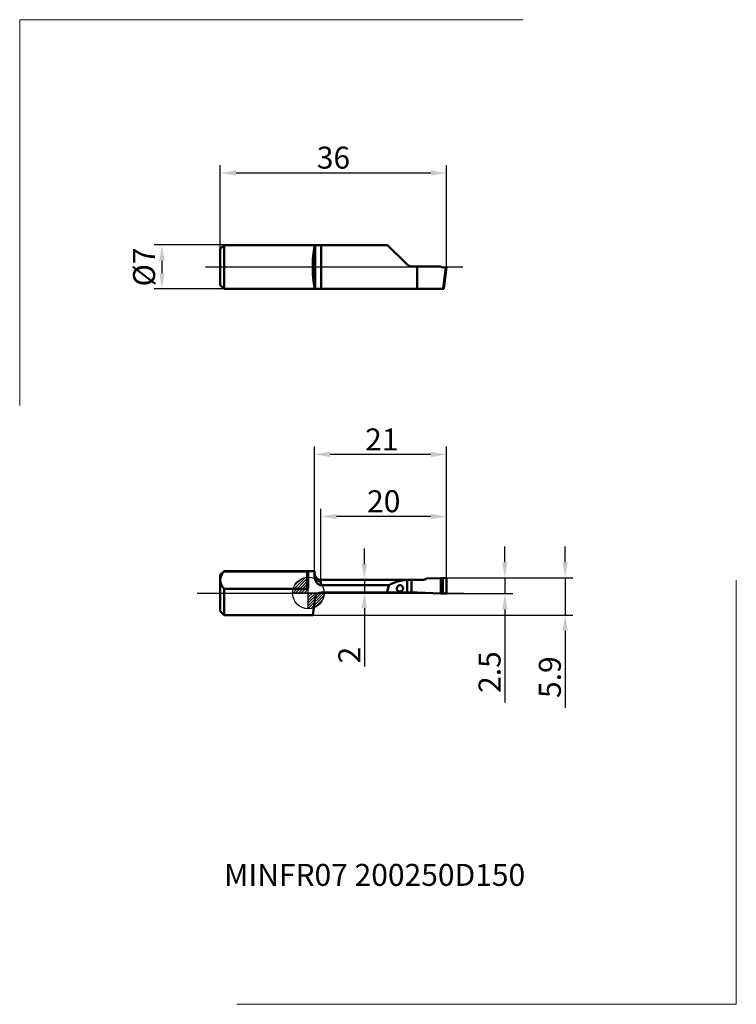
# Model space of a CAD drawing. Units: millimetres. Extents: x -46 to 68, y -65 to 91.
import ezdxf
from ezdxf.enums import TextEntityAlignment as Align
from ezdxf.lldxf.tags import DXFTag

# ---------------------------------------------------------------- set-up
doc = ezdxf.new("R2010")
doc.units = ezdxf.units.MM
doc.header["$PDMODE"] = 1
doc.layers.get('DEFPOINTS').update_dxf_attribs({"lineweight": 25})
for name, color, linetype, lineweight in [('1', 4, 'Continuous', 50), ('2', 7, 'Continuous', 25), ('4', 2, 'CENTER2', 25), ('INFTOTAL', 9, 'Continuous', 18), ('SK1', 4, 'Continuous', 50), ('SK2', 7, 'Continuous', 25), ('SK4', 2, 'CENTER2', 25), ('SKVIEW1', 4, 'Continuous', 50), ('SKVIEW2', 7, 'Continuous', 25), ('SKVIEW4', 2, 'CENTER2', 25)]:
    doc.layers.add(name, color=color, linetype=linetype, lineweight=lineweight)
doc.layers.add('SK6', color=5, linetype='Continuous')
doc.styles.add('MM_STANDARD', font='monos.ttf', dxfattribs={"height": 3.5})
tags = doc.linetypes.add('CENTER2', pattern=[28.575, 19.05, -3.175, 3.175, -3.175]).pattern_tags.tags
tags[10:11] = [DXFTag(74, 4), DXFTag(75, 0), DXFTag(340, '0'), DXFTag(46, 1.0), DXFTag(50, 0.0), DXFTag(44, 0.0), DXFTag(45, 0.0)]
tags[8:9] = [DXFTag(74, 4), DXFTag(75, 0), DXFTag(340, '0'), DXFTag(46, 1.0), DXFTag(50, 0.0), DXFTag(44, 0.0), DXFTag(45, 0.0)]
tags[6:7] = [DXFTag(74, 4), DXFTag(75, 0), DXFTag(340, '0'), DXFTag(46, 1.0), DXFTag(50, 0.0), DXFTag(44, 0.0), DXFTag(45, 0.0)]
tags[4:5] = [DXFTag(74, 4), DXFTag(75, 0), DXFTag(340, '0'), DXFTag(46, 1.0), DXFTag(50, 0.0), DXFTag(44, 0.0), DXFTag(45, 0.0)]
doc.dimstyles.new('MM_STANDARD', dxfattribs={"dimtxt": 3.5, "dimasz": 2.5, "dimexe": 1.25, "dimexo": 0, "dimtad": 1, "dimdsep": 46, "dimtxsty": 'MM_STANDARD', "dimcen": 0, "dimclrd": 256, "dimclre": 256, "dimclrt": 256, "dimazin": 2, "dimtfac": 1, "dimtofl": 0, "dimtmove": 0, "dimatfit": 3, "dimfxl": 1, "dimtolj": 1, "dimlwd": -1, "dimlwe": -1, "dimarcsym": 0})

# ---------------------------------------------------------------- blocks, each defined once
blk = doc.blocks.new('Logo')
at = {"layer": 'SK6', "style": 'MM_STANDARD'}
blk.add_attdef('TOOL_DESIGNATION', text='', height=3.5, dxfattribs=at).set_placement((23.56, -6.33), align=Align.MIDDLE_CENTER)
blk = doc.blocks.new('*D114')
at = {"layer": '2'}
for p, q in [((31.27, 4.9), (31.27, 7.4)), ((21.9, 2.4), (32.52, 2.4)), ((31.27, 2.4), (31.27, -0.1)), ((21.89, -0.1), (32.52, -0.1)), ((31.27, -2.6), (31.27, -17.44))]:
    blk.add_line(p, q, dxfattribs=at)
for points in [[(30.85, 4.9), (31.69, 4.9), (31.27, 2.4)], [(30.85, -2.6), (31.69, -2.6), (31.27, -0.1)]]:
    blk.add_solid(points, dxfattribs=at)
at = {"layer": 'DEFPOINTS', "color": 0}
for p in [(21.9, 2.4), (21.89, -0.1), (31.27, -0.1)]:
    blk.add_point(p, dxfattribs=at)
at = {"layer": '2', "insert": (28.83, -12.58), "char_height": 3.5, "attachment_point": 5, "rotation": 90, "style": 'MM_STANDARD'}
blk.add_mtext('\\A1;2.5', dxfattribs=at)
blk = doc.blocks.new('*D115')
at = {"layer": 'DEFPOINTS', "color": 0}
for p in [(22, 66.85), (-14, 54.79), (22, 51.89)]:
    blk.add_point(p, dxfattribs=at)
at = {"layer": 'SKVIEW2', "linetype": 'ByBlock'}
for p, q in [((-14, 54.79), (-14, 68.1)), ((22, 51.89), (22, 68.1)), ((-11.5, 66.85), (19.5, 66.85))]:
    blk.add_line(p, q, dxfattribs=at)
at = {"layer": 'SKVIEW2'}
for points in [[(-11.5, 67.27), (-11.5, 66.44), (-14, 66.85)], [(19.5, 67.27), (19.5, 66.44), (22, 66.85)]]:
    blk.add_solid(points, dxfattribs=at)
at = {"layer": 'SKVIEW2', "insert": (4, 69.29), "char_height": 3.5, "attachment_point": 5, "style": 'MM_STANDARD'}
blk.add_mtext('\\A1;36', dxfattribs=at)
blk = doc.blocks.new('*D116')
at = {"layer": '2'}
for p, q in [((40.85, 4.9), (40.85, 7.4)), ((21.9, 2.4), (42.1, 2.4)), ((40.85, 2.4), (40.85, -3.5)), ((0.7, -3.5), (42.1, -3.5)), ((40.85, -6), (40.85, -18.28))]:
    blk.add_line(p, q, dxfattribs=at)
for points in [[(40.44, 4.9), (41.27, 4.9), (40.85, 2.4)], [(40.44, -6), (41.27, -6), (40.85, -3.5)]]:
    blk.add_solid(points, dxfattribs=at)
at = {"layer": 'DEFPOINTS', "color": 0}
for p in [(21.9, 2.4), (0.7, -3.5), (40.85, -3.5)]:
    blk.add_point(p, dxfattribs=at)
at = {"layer": '2', "insert": (38.42, -13.39), "char_height": 3.5, "attachment_point": 5, "rotation": 90, "style": 'MM_STANDARD'}
blk.add_mtext('\\A1;5.9', dxfattribs=at)
blk = doc.blocks.new('*D117')
at = {"layer": '2'}
for p, q in [((1, 3.5), (1, 23.31)), ((19.5, 22.06), (3.5, 22.06)), ((22, 2.3), (22, 23.31))]:
    blk.add_line(p, q, dxfattribs=at)
for points in [[(3.5, 22.47), (3.5, 21.64), (1, 22.06)], [(19.5, 22.47), (19.5, 21.64), (22, 22.06)]]:
    blk.add_solid(points, dxfattribs=at)
at = {"layer": 'DEFPOINTS', "color": 0}
for p in [(1, 22.06), (1, 3.5), (22, 2.3)]:
    blk.add_point(p, dxfattribs=at)
at = {"layer": '2', "insert": (11.69, 24.44), "char_height": 3.5, "attachment_point": 5, "style": 'MM_STANDARD'}
blk.add_mtext('\\A1;21', dxfattribs=at)
blk = doc.blocks.new('*D118')
at = {"layer": 'DEFPOINTS', "color": 0}
for p in [(-13.4, 55.39), (-23.28, 48.39), (-13.4, 48.39)]:
    blk.add_point(p, dxfattribs=at)
at = {"layer": 'SKVIEW2', "linetype": 'ByBlock'}
for p, q in [((-13.4, 55.39), (-24.53, 55.39)), ((-23.28, 52.89), (-23.28, 50.89)), ((-13.4, 48.39), (-24.53, 48.39))]:
    blk.add_line(p, q, dxfattribs=at)
at = {"layer": 'SKVIEW2'}
for points in [[(-23.7, 52.89), (-22.87, 52.89), (-23.28, 55.39)], [(-23.7, 50.89), (-22.87, 50.89), (-23.28, 48.39)]]:
    blk.add_solid(points, dxfattribs=at)
at = {"layer": 'SKVIEW2', "insert": (-26.13, 51.89), "char_height": 3.5, "attachment_point": 5, "rotation": 90, "style": 'MM_STANDARD'}
blk.add_mtext('\\A1;%%c7', dxfattribs=at)
blk = doc.blocks.new('CERO_POINT')
at = {"layer": 'SK2'}
h = blk.add_hatch(dxfattribs=at)
h.set_pattern_fill('ANSI31', color=256, scale=0.1, angle=180, style=0)
h.set_pattern_definition([(225, (5.17098, 0), (0.224506, -0.224506), [])])
h.paths.add_polyline_path([(0, -2.5, 0.414214), (2.5, 0), (0, 0)])
h.paths.add_polyline_path([(0, 0), (0, 2.5, 0.414214), (-2.5, 0)])
for p, q in [((0, -2.5), (0, 2.5)), ((2.5, 0), (-2.5, 0)), ((0.09, 0), (-0.09, 0)), ((0, 0.09), (0, -0.09))]:
    blk.add_line(p, q, dxfattribs=at)
blk.add_circle((0, 0), 2.5, dxfattribs=at)
blk = doc.blocks.new('*D113')
at = {"layer": '2'}
for p, q in [((2, 2.1), (2, 13.42)), ((22, 0.01), (22, 13.42)), ((19.5, 12.17), (4.5, 12.17))]:
    blk.add_line(p, q, dxfattribs=at)
for points in [[(4.5, 12.59), (4.5, 11.76), (2, 12.17)], [(19.5, 12.59), (19.5, 11.76), (22, 12.17)]]:
    blk.add_solid(points, dxfattribs=at)
at = {"layer": 'DEFPOINTS', "color": 0}
for p in [(2, 12.17), (2, 2.1), (22, 0.01)]:
    blk.add_point(p, dxfattribs=at)
at = {"layer": '2', "insert": (12, 14.61), "char_height": 3.5, "attachment_point": 5, "style": 'MM_STANDARD'}
blk.add_mtext('\\A1;20', dxfattribs=at)
blk = doc.blocks.new('*D119')
at = {"layer": '2'}
for p, q in [((8.92, 4.6), (8.92, 7.1)), ((6.49, 2.1), (10.17, 2.1)), ((8.92, 2.1), (8.92, 0.1)), ((6.49, 0.1), (10.17, 0.1)), ((8.92, -2.4), (8.92, -11.7))]:
    blk.add_line(p, q, dxfattribs=at)
for points in [[(8.5, 4.6), (9.33, 4.6), (8.92, 2.1)], [(8.5, -2.4), (9.33, -2.4), (8.92, 0.1)]]:
    blk.add_solid(points, dxfattribs=at)
at = {"layer": 'DEFPOINTS', "color": 0}
for p in [(6.49, 2.1), (6.49, 0.1), (8.92, 0.1)]:
    blk.add_point(p, dxfattribs=at)
at = {"layer": '2', "insert": (6.53, -9.88), "char_height": 3.5, "attachment_point": 5, "rotation": 90, "style": 'MM_STANDARD'}
blk.add_mtext('\\A1;2', dxfattribs=at)

msp = doc.modelspace()

# ---------------------------------------------------------------- linework, layer by layer
at = {"layer": '1', "ltscale": 0.36}
msp.add_line((1, 3.5), (0, 3.5), dxfattribs=at)
at = {"layer": '1', "ltscale": 0.057446}
msp.add_line((0, 3.341), (0, 1.043), dxfattribs=at)
at = {"layer": '1', "ltscale": 0.017021}
msp.add_line((1, 2.819), (1, 3.5), dxfattribs=at)
at = {"layer": '1', "ltscale": 0.020811}
msp.add_line((2, 1.268), (2, 2.1), dxfattribs=at)
at = {"layer": '1'}
for p, q in [((2, 2.1), (4.401, 2.1)), ((4.401, 2.1), (18.176, 2.1)), ((2, 1.266), (4.401, 1.266)), ((2.07, 0.1), (4.401, 0.1)), ((4.401, 1.266), (12.837, 1.266)), ((4.401, 0.1), (12.601, 0.1))]:
    msp.add_line(p, q, dxfattribs=at)
at = {"layer": '1', "ltscale": 0.049716}
msp.add_line((15.707, 0.1), (15.707, 2.089), dxfattribs=at)
at = {"layer": '1', "ltscale": 0.044036}
msp.add_line((16.414, 2.099), (18.176, 2.099), dxfattribs=at)
at = {"layer": '1', "ltscale": 0.049982}
msp.add_line((16.414, 0.1), (16.414, 2.099), dxfattribs=at)
at = {"layer": '1', "ltscale": 0.00059}
msp.add_line((18.8, 2.319), (18.819, 2.333), dxfattribs=at)
at = {"layer": '1', "ltscale": 0.057054}
msp.add_line((18.819, 2.333), (21.1, 2.393), dxfattribs=at)
at = {"layer": '1', "ltscale": 0.061458}
msp.add_line((21.1, -0.065), (21.1, 2.393), dxfattribs=at)
at = {"layer": '1', "ltscale": 0.012457}
msp.add_line((21.399, 2.378), (21.897, 2.398), dxfattribs=at)
at = {"layer": '1', "ltscale": 0.061407}
msp.add_line((21.399, 2.378), (21.399, -0.078), dxfattribs=at)
at = {"layer": '1', "ltscale": 0.05752}
msp.add_line((22, 0), (22, 2.301), dxfattribs=at)
at = {"layer": '1', "ltscale": 0.001878}
msp.add_line((2, 1.266), (1.925, 1.27), dxfattribs=at)
at = {"layer": '1', "ltscale": 4e-05}
msp.add_line((2, 1.266), (2, 1.268), dxfattribs=at)
at = {"layer": '1', "ltscale": 0.077642}
msp.add_line((15.707, 0.1), (12.601, 0.1), dxfattribs=at)
at = {"layer": '1', "ltscale": 8.4e-05}
msp.add_line((12.837, 1.266), (12.84, 1.268), dxfattribs=at)
at = {"layer": '1', "ltscale": 0.001017}
for p, q in [((14.531, 0.247), (14.572, 0.245)), ((14.613, 1.244), (14.572, 1.245))]:
    msp.add_line(p, q, dxfattribs=at)
at = {"layer": '1', "ltscale": 0.017678}
msp.add_line((16.414, 0.1), (15.707, 0.1), dxfattribs=at)
at = {"layer": '1', "ltscale": 0.022517}
msp.add_line((16.414, 0.1), (17.315, 0.1), dxfattribs=at)
at = {"layer": '1', "ltscale": 0.000109}
msp.add_line((17.315, 0.1), (17.319, 0.1), dxfattribs=at)
at = {"layer": '1', "ltscale": 0.094609}
msp.add_line((21.1, -0.065), (17.319, 0.1), dxfattribs=at)
at = {"layer": '1', "ltscale": 0.069152}
msp.add_line((0.695, -3.5), (1.08, -0.761), dxfattribs=at)
at = {"layer": '1', "ltscale": 0.007486}
msp.add_line((21.1, -0.065), (21.399, -0.078), dxfattribs=at)
at = {"layer": '1', "ltscale": 0.012371}
msp.add_line((21.399, -0.078), (21.894, -0.1), dxfattribs=at)
at = {"layer": '1', "ltscale": 0.352376}
msp.add_line((0.695, -3.5), (0, -3.5), dxfattribs=at)
at = {"layer": '1'}
for centre, radius, start, end in [((2, 3.1), 1, 180, 270), ((16.1, -4.7), 6.8, 93.31236, 118.64784), ((16.244, -12.179), 14.278, 89.31889, 92.157), ((18.176, 3.099), 1, 270.00049, 310.01775), ((18.176, 3.1), 1, 270, 308.63609), ((21.902, 2.301), 0.0978, 359.97878, 93.03351), ((2.07, -0.9), 1, 90, 172), ((16.1, 0), 3.5, 158.79524, 178.36275), ((14.572, 0.745), 0.5, 90.00021, 265.33833), ((14.572, 0.745), 0.5, 270.00021, 85.33833), ((21.899, 0.001), 0.101, 266.8991, 359.37626)]:
    msp.add_arc(centre, radius, start, end, dxfattribs=at)
msp.add_ellipse((21.368, 2.419), major_axis=(0.3, 0.008), ratio=0.140491, start_param=3.6053743, end_param=4.8133557, dxfattribs=at)
msp.add_open_spline([(1.925, 1.27), (1.829, 1.28), (1.735, 1.308), (1.648, 1.35), (1.455, 1.479), (1.312, 1.653), (1.243, 1.765), (1.102, 2.053), (1.033, 2.345), (1.01, 2.514), (1, 2.674), (1, 2.819)], degree=5, knots=[0, 0, 0, 0, 0, 0, 0.8374008, 0.8374008, 0.8374008, 2.0508508, 2.0508508, 2.0508508, 3.9328458, 3.9328458, 3.9328458, 3.9328458, 3.9328458, 3.9328458], dxfattribs=at)
at = {"layer": '4'}
msp.add_line((0, 0), (24.78, 0), dxfattribs=at)
at = {"layer": 'INFTOTAL'}
for p, q in [((-45.908, 29.84), (-45.908, 91.244)), ((-45.908, 91.244), (34.126, 91.244)), ((68.082, -65.451), (68.082, 2.037)), ((-11.344, -65.451), (68.082, -65.451))]:
    msp.add_line(p, q, dxfattribs=at)
at = {"layer": 'SK1', "ltscale": 0.021213}
for p, q in [((-14, 2.9), (-13.4, 3.5)), ((-14, -2.9), (-13.4, -3.5))]:
    msp.add_line(p, q, dxfattribs=at)
at = {"layer": 'SK1', "ltscale": 0.001594}
msp.add_line((-13.4, 3.436), (-13.4, 3.5), dxfattribs=at)
at = {"layer": 'SK1', "ltscale": 0.36}
msp.add_line((0, 3.5), (-13.4, 3.5), dxfattribs=at)
at = {"layer": 'SK1', "ltscale": 0.33}
for p, q in [((-13.4, 3.436), (-0.2, 3.436)), ((-13.4, 0.665), (-0.2, 0.665))]:
    msp.add_line(p, q, dxfattribs=at)
at = {"layer": 'SK1', "ltscale": 0.069282}
msp.add_line((-0.2, 0.665), (-0.2, 3.436), dxfattribs=at)
at = {"layer": 'SK1', "ltscale": 0.021235}
msp.add_line((-14, 2.051), (-14, 2.9), dxfattribs=at)
at = {"layer": 'SK1', "ltscale": 0.123765}
msp.add_line((-14, -2.9), (-14, 2.051), dxfattribs=at)
at = {"layer": 'SK1', "ltscale": 0.104124}
msp.add_line((-13.4, -3.5), (-13.4, 0.665), dxfattribs=at)
at = {"layer": 'SK1', "ltscale": 0.352376}
msp.add_line((0, -3.5), (-13.4, -3.5), dxfattribs=at)
at = {"layer": 'SK1'}
for points, knots in [([(-14, 2.051), (-14, 2.167), (-13.988, 2.284), (-13.965, 2.403), (-13.889, 2.657), (-13.751, 2.934), (-13.66, 3.086), (-13.546, 3.252), (-13.4, 3.436)], [59.5317005, 59.5317005, 59.5317005, 59.5317005, 59.5317005, 59.5317005, 88.1128943, 88.1128943, 88.1128943, 119.0634105, 119.0634105, 119.0634105, 119.0634105, 119.0634105, 119.0634105]), ([(-0.2, 3.436), (-0.195, 3.436), (-0.19, 3.436), (-0.186, 3.436), (-0.176, 3.436), (-0.167, 3.435), (-0.162, 3.435), (-0.124, 3.432), (-0.091, 3.427), (-0.067, 3.419), (-0.029, 3.402), (-0.009, 3.381), (-0.003, 3.368), (0, 3.355), (0, 3.341)], [0, 0, 0, 0, 0, 0, 0.04138977, 0.04138977, 0.04138977, 0.08277953, 0.08277953, 0.08277953, 0.38463849, 0.38463849, 0.38463849, 0.72343461, 0.72343461, 0.72343461, 0.72343461, 0.72343461, 0.72343461]), ([(-13.4, 0.665), (-13.546, 0.85), (-13.66, 1.015), (-13.751, 1.168), (-13.889, 1.445), (-13.965, 1.699), (-13.988, 1.817), (-14, 1.934), (-14, 2.051)], [0, 0, 0, 0, 0, 0, 30.9505114, 30.9505114, 30.9505114, 59.5317005, 59.5317005, 59.5317005, 59.5317005, 59.5317005, 59.5317005]), ([(-0.2, 0.665), (-0.194, 0.665), (-0.187, 0.665), (-0.181, 0.666), (-0.156, 0.672), (-0.132, 0.683), (-0.116, 0.695), (-0.089, 0.722), (-0.067, 0.754), (-0.057, 0.77), (-0.028, 0.831), (-0.011, 0.898), (-0.003, 0.946), (0, 0.995), (0, 1.043)], [0, 0, 0, 0, 0, 0, 0.05533742, 0.05533742, 0.05533742, 0.22212965, 0.22212965, 0.22212965, 0.38756844, 0.38756844, 0.38756844, 0.81939063, 0.81939063, 0.81939063, 0.81939063, 0.81939063, 0.81939063])]:
    msp.add_open_spline(points, degree=5, knots=knots, dxfattribs=at)
at = {"layer": 'SK4'}
msp.add_line((-17.684, 0), (0, 0), dxfattribs=at)
at = {"layer": 'SKVIEW1'}
for p, q in [((-14, 54.787), (-13.4, 55.387)), ((-13.4, 51.887), (-13.4, 55.387)), ((-13.4, 55.387), (1.635, 55.387)), ((1.08, 48.471), (1.08, 55.303)), ((1.635, 55.387), (2.07, 55.386)), ((2.07, 55.386), (4.401, 55.386)), ((2.07, 48.389), (2.07, 55.386)), ((4.401, 55.386), (12.601, 55.386)), ((15.707, 52.28), (12.601, 55.386)), ((-14, 51.887), (-14, 54.787)), ((-14, 48.987), (-14, 51.887)), ((-13.4, 48.387), (-13.4, 51.887)), ((16.414, 51.987), (17.315, 51.987)), ((17.315, 51.987), (17.319, 51.987)), ((17.315, 51.987), (17.315, 48.389)), ((21.1, 51.987), (17.319, 51.987)), ((17.319, 51.987), (17.319, 48.389)), ((21.399, 51.824), (21.894, 51.876)), ((21.894, 51.876), (21.465, 48.388)), ((22, 51.887), (21.57, 48.387)), ((22, 51.887), (21.894, 51.876)), ((-14, 48.987), (-13.4, 48.387)), ((-13.4, 48.387), (1.635, 48.387)), ((1.635, 48.387), (2.07, 48.389)), ((2.07, 48.389), (4.401, 48.389)), ((4.401, 48.389), (17.315, 48.389)), ((17.315, 48.389), (17.319, 48.389)), ((19.607, 48.387), (17.319, 48.389)), ((21.465, 48.388), (19.607, 48.387)), ((19.607, 48.387), (21.568, 48.387)), ((21.568, 48.387), (21.465, 48.388)), ((21.57, 48.387), (21.568, 48.387))]:
    msp.add_line(p, q, dxfattribs=at)
for centre, radius, start, end in [((16.414, 52.987), 1, 225, 270), ((21.368, 52.122), 0.3, 206.78776, 276)]:
    msp.add_arc(centre, radius, start, end, dxfattribs=at)
msp.add_ellipse((1.187, 51.887), major_axis=(0, -3.5), ratio=0.140541, start_param=3.3607215, end_param=6.0640392, dxfattribs=at)
for points in [[(1.08, 55.303), (1.097, 55.33), (1.131, 55.35), (1.182, 55.364), (1.293, 55.38), (1.434, 55.386), (1.498, 55.387), (1.565, 55.387), (1.635, 55.387)], [(1.08, 48.471), (1.097, 48.445), (1.131, 48.424), (1.182, 48.41), (1.293, 48.394), (1.434, 48.389), (1.498, 48.387), (1.565, 48.387), (1.635, 48.387)]]:
    msp.add_open_spline(points, degree=5, knots=[0, 0, 0, 0, 0, 0, 0.8745212, 0.8745212, 0.8745212, 1.5187019, 1.5187019, 1.5187019, 1.5187019, 1.5187019, 1.5187019], dxfattribs=at)
at = {"layer": 'SKVIEW4'}
msp.add_line((-16.366, 51.887), (24.578, 51.887), dxfattribs=at)

# ---------------------------------------------------------------- block references
at = {"layer": 'SK2'}
msp.add_blockref('CERO_POINT', (0, 0), dxfattribs=at)
at = {"layer": 'SK6'}
msp.add_blockref('Logo', (-13.013, -38.524), dxfattribs=at).add_auto_attribs({'TOOL_DESIGNATION': 'MINFR07 200250D150'})

# ---------------------------------------------------------------- dimensions: what is measured, and where the dimension line sits
at = {"layer": '2'}
for base, p1, p2, picture, middle in [((1, 22.058), (22, 2.301), (1, 3.5), '*D117', (11.692, 22.058)), ((2, 12.175), (22, 0.008), (2, 2.1), '*D113', (12, 12.175))]:
    dim = msp.add_linear_dim(base=base, p1=p1, p2=p2, dimstyle='MM_STANDARD', override={"dimdec": 1, "dimtofl": 1}, dxfattribs=at)
    dim.commit()
    dim.dimension.update_dxf_attribs({"geometry": picture, "text_midpoint": middle, "dimtype": 160})
dim = msp.add_linear_dim(base=(40.853, -3.5), p1=(21.897, 2.398), p2=(0.695, -3.5), angle=90, dimstyle='MM_STANDARD', override={"dimdec": 1, "dimtofl": 1}, dxfattribs=at)
dim.commit()
dim.dimension.update_dxf_attribs({"geometry": '*D116', "text_midpoint": (38.417, -13.389)})
for base, p1, p2, picture, middle in [((8.916, 0.1), (6.488, 2.1), (6.488, 0.1), '*D119', (8.916, -9.875)), ((31.269, -0.1), (21.902, 2.399), (21.894, -0.1), '*D114', (31.269, -12.575))]:
    dim = msp.add_linear_dim(base=base, p1=p1, p2=p2, angle=90, dimstyle='MM_STANDARD', override={"dimdec": 1, "dimtofl": 1}, dxfattribs=at)
    dim.commit()
    dim.dimension.update_dxf_attribs({"geometry": picture, "text_midpoint": middle, "dimtype": 160})
at = {"layer": 'SKVIEW2'}
dim = msp.add_linear_dim(base=(22, 66.854), p1=(-14, 54.787), p2=(22, 51.887), dimstyle='MM_STANDARD', override={"dimarcsym": 1}, dxfattribs=at)
dim.commit()
dim.dimension.update_dxf_attribs({"geometry": '*D115', "text_midpoint": (4, 66.854), "dimtype": 160})
dim = msp.add_linear_dim(base=(-23.283, 48.387), p1=(-13.4, 55.387), p2=(-13.4, 48.387), angle=90, text='%%c<>', dimstyle='MM_STANDARD', override={"dimarcsym": 1}, dxfattribs=at)
dim.commit()
dim.dimension.update_dxf_attribs({"geometry": '*D118', "text_midpoint": (-23.283, 51.887), "dimtype": 160})

doc.saveas('drawing.dxf')
